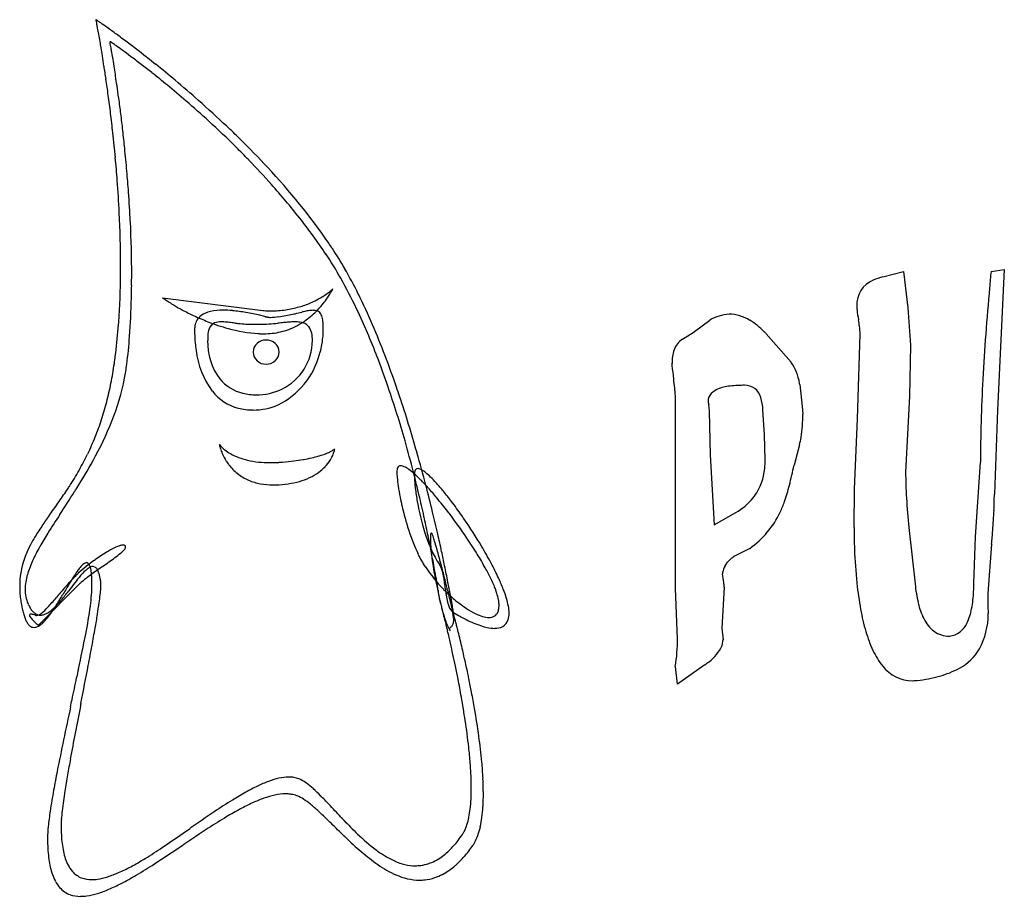
# Model space of a CAD drawing. Extents: x 0.2 to 26.5, y -0.2 to 11.5.
# Drawn here: x 0.2 to 13.4, y -0.2 to 11.5 of the extents above; entities that cross this region are included whole.
import ezdxf

# ---------------------------------------------------------------- set-up
doc = ezdxf.new("R2010")
doc.units = 0
doc.layers.add('DEFAULT_255_2_778', color=255, linetype='CONTINUOUS')

msp = doc.modelspace()

# ---------------------------------------------------------------- linework, layer by layer
at = {"layer": 'DEFAULT_255_2_778'}
for p, q in [((11.777, 8.067), (12.051, 8.141)), ((12.051, 8.141), (12.111, 7.652)), ((13.223, 8.141), (13.401, 8.166)), ((13.401, 8.166), (13.312, 6.287)), ((2.141, 7.789), (3.483, 7.618)), ((12.111, 7.652), (12.148, 7.155)), ((3.483, 7.618), (3.484, 7.618)), ((9.238, 7.325), (9.461, 7.489)), ((9.097, 7.237), (9.238, 7.325)), ((10.217, 7.307), (10.55, 6.925)), ((11.436, 6.169), (11.473, 7.303)), ((12.148, 7.155), (12.133, 6.473)), ((1.509, 7.003), (1.509, 7.003)), ((3.352, 7.062), (3.352, 7.062)), ((1.663, 6.898), (1.663, 6.898)), ((10.665, 6.629), (10.698, 6.332)), ((3.395, 6.49), (3.395, 6.49)), ((9.001, 3.9), (9.001, 6.48)), ((12.133, 6.473), (12.081, 5.457)), ((9.446, 6.361), (9.453, 6.272)), ((10.698, 6.332), (10.699, 6.334)), ((10.699, 6.334), (10.707, 6.231)), ((3.352, 6.287), (3.352, 6.287)), ((9.453, 6.272), (9.468, 5.686)), ((10.195, 5.956), (10.173, 6.289)), ((13.312, 6.287), (13.268, 5.16)), ((11.399, 5.227), (11.436, 6.169)), ((10.195, 5.953), (10.195, 5.956)), ((10.202, 5.619), (10.195, 5.953)), ((10.662, 5.823), (10.588, 5.549)), ((9.468, 5.686), (9.52, 4.752)), ((3.699, 5.587), (3.699, 5.587)), ((13.015, 4.589), (13.082, 5.59)), ((11.392, 4.715), (11.399, 5.227)), ((9.52, 4.752), (9.809, 4.915)), ((0.62, 4.868), (0.621, 4.869)), ((12.126, 4.715), (12.207, 3.959)), ((12.993, 3.966), (13.015, 4.589)), ((13.231, 4.493), (13.179, 3.833)), ((9.987, 4.429), (9.809, 4.34)), ((5.846, 4.218), (5.845, 4.218)), ((5.655, 4.189), (5.657, 4.189)), ((1.041, 3.971), (0.478, 3.402)), ((5.804, 3.954), (5.804, 3.954)), ((9.03, 3.225), (9.001, 3.9)), ((9.654, 3.918), (9.624, 3.369)), ((13.179, 3.833), (13.179, 3.692)), ((0.444, 3.541), (0.442, 3.541)), ((9.624, 3.369), (9.639, 3.21)), ((9.03, 2.617), (9.001, 2.855)), ((9.394, 2.876), (9.03, 2.617)), ((4.537, 0.829), (4.535, 0.83)), ((4.538, 0.827), (4.537, 0.829)), ((4.564, 0.8), (4.563, 0.801)), ((0.784, 0.724), (0.784, 0.724)), ((2.512, 0.689), (2.509, 0.687)), ((4.534, 0.622), (4.532, 0.623)), ((4.537, 0.618), (4.536, 0.619)), ((4.544, 0.612), (4.542, 0.613)), ((4.555, 0.6), (4.554, 0.602))]:
    msp.add_line(p, q, dxfattribs=at)
for centre, radius, start, end in [((-0.575, 11.138), 1.863, 11.3211, 11.5238), ((0.016, 9.683), 2.204, 55.6085, 55.9556), ((-3.612, 10.528), 4.961, 11.1108, 11.3355), ((-6.598, 9.942), 8.004, 10.8267, 11.1103), ((-1.754, 7.093), 5.342, 55.2445, 55.6297), ((-3.257, 4.925), 7.98, 54.8692, 55.2509), ((-9.286, 9.427), 10.741, 10.566, 10.83), ((-11.72, 8.974), 13.216, 10.2013, 10.5646), ((-4.714, 2.856), 10.511, 54.2944, 54.8653), ((-6.075, 0.962), 12.843, 53.6445, 54.2964), ((-13.938, 8.574), 15.471, 9.8433, 10.2033), ((-15.48, 8.306), 17.036, 9.5576, 9.8452), ((0.942, 11.126), 0.503, 10.6256, 10.7287), ((0.406, 9.698), 1.837, 55.4847, 55.8871), ((-1.879, 10.596), 3.374, 10.3982, 10.6255), ((-5.566, 9.919), 7.122, 10.1184, 10.4039), ((-1.092, 7.517), 4.483, 55.0657, 55.5097), ((-7.083, -0.408), 14.544, 52.9262, 53.6465), ((-7.701, -1.228), 15.571, 52.2459, 52.9288), ((-16.578, 8.121), 18.148, 9.2128, 9.5574), ((-8.541, 9.387), 10.145, 9.9136, 10.1262), ((-10.987, 8.96), 12.627, 9.6151, 9.912), ((-13.5, 8.534), 15.177, 9.2644, 9.6152), ((-2.357, 5.704), 6.694, 54.6333, 55.0737), ((-3.613, 3.936), 8.863, 53.9732, 54.6291), ((-4.792, 2.313), 10.869, 53.2285, 53.9756), ((-8.042, -1.668), 16.127, 51.2658, 52.2462), ((-17.578, 7.959), 19.161, 8.7978, 9.2128), ((-15.628, 8.187), 17.333, 8.8711, 9.2647), ((-5.686, 1.116), 12.363, 52.4078, 53.2308), ((-18.325, 7.843), 19.918, 8.2924, 8.7977), ((-17.086, 7.958), 18.809, 8.5553, 8.873), ((-6.253, 0.378), 13.294, 51.6326, 52.4107), ((-6.597, -0.056), 13.847, 50.5199, 51.6327), ((-8.074, -1.709), 16.18, 50.0816, 51.2682), ((-18.763, 7.779), 20.36, 7.6707, 8.2927), ((-18.087, 7.808), 19.82, 8.1719, 8.5552), ((-7.719, -1.287), 15.628, 48.5672, 50.086), ((-18.86, 7.697), 20.601, 7.7055, 8.1721), ((-6.69, -0.17), 13.994, 49.1821, 50.5224), ((-18.801, 7.774), 20.399, 6.9885, 7.6714), ((-19.292, 7.638), 21.038, 7.131, 7.7058), ((-6.463, 0.092), 13.648, 47.4819, 49.1864), ((-6.928, -0.394), 14.434, 46.5423, 48.576), ((-18.455, 7.816), 20.05, 6.2448, 6.9893), ((-19.311, 7.636), 21.057, 6.5216, 7.1317), ((-5.871, 0.735), 12.774, 45.2281, 47.4905), ((-18.948, 7.677), 20.691, 5.8585, 6.5224), ((-6.114, 0.47), 13.248, 45.4779, 46.5284), ((-17.708, 7.897), 19.299, 5.2605, 6.2471), ((-5.173, 1.419), 11.911, 42.9353, 45.5042), ((-18.193, 7.754), 19.932, 4.983, 5.8604), ((-5.235, 1.38), 11.868, 44.0558, 45.2149), ((-16.632, 7.996), 18.218, 4.2852, 5.2609), ((-4.567, 2.021), 10.942, 41.7305, 44.0715), ((-17.105, 7.848), 18.84, 4.1177, 4.9833), ((-2.748, 3.615), 8.64, 34.5949, 43.2298), ((-15.165, 8.104), 16.747, 2.8201, 4.2924), ((-3.485, 2.981), 9.495, 38.214, 41.7563), ((-15.628, 7.953), 17.359, 2.8215, 4.1238), ((-12.69, 8.217), 14.27, 0.0546, 2.8542), ((-2.208, 3.983), 7.872, 33.9039, 38.2301), ((-12.929, 8.075), 14.658, 0.0609, 2.8624), ((-1.001, 4.875), 6.486, 33.4331, 34.1896), ((0.188, 5.668), 5.058, 29.7872, 33.3555), ((0.104, 5.556), 5.076, 29.4353, 33.73), ((-10.682, 8.23), 12.262, 359.0467, 0.006), ((-1.078, 4.945), 6.515, 26.3563, 29.7795), ((-10.839, 8.09), 12.567, 359.3825, 0.0027), ((-1.237, 4.8), 6.616, 25.438, 29.4301), ((11.925, 7.412), 0.672, 102.6993, 114.543), ((56.958, 4.012), 43.929, 174.6074, 174.8916), ((-8.773, 8.185), 10.353, 355.5468, 359.1169), ((-10.071, 8.082), 11.8, 358.5499, 359.3847), ((4.07, 8.273), 0.505, 310.202, 313.1454), ((4.096, 8.062), 0.358, 332.5132, 334.3778), ((4.296, 8.031), 0.175, 313.1872, 314.6414), ((11.778, 7.699), 0.35, 112.2443, 182.8427), ((51.416, 4.498), 38.366, 174.8774, 175.8101), ((-8.386, 8.03), 10.114, 355.6995, 358.6006), ((2.524, 8.316), 0.652, 233.9545, 234.9427), ((3.039, 9.047), 1.545, 234.887, 236.0884), ((3.668, 8.792), 1.163, 297.4876, 302.7619), ((3.746, 8.671), 1.019, 302.7453, 307.0926), ((3.305, 8.501), 1.263, 322.2915, 326.8725), ((3.876, 8.5), 0.804, 307.0886, 310.2765), ((3.43, 8.42), 1.114, 326.8446, 330.2462), ((3.699, 8.266), 0.805, 330.2295, 332.616), ((-2.81, 4.086), 8.449, 23.2969, 26.359), ((3.451, 9.66), 2.285, 236.0818, 237.6873), ((3.715, 10.076), 2.777, 237.6695, 239.2666), ((3.859, 10.318), 3.059, 239.2659, 241.6842), ((3.601, 8.952), 1.336, 278.0967, 286.0118), ((3.616, 8.9), 1.283, 286.0185, 293.1158), ((3.634, 8.856), 1.235, 293.1253, 297.5113), ((3.308, 8.497), 1.258, 315.9442, 322.3286), ((-3.393, 3.783), 8.999, 20.907, 25.3889), ((12.017, 7.685), 0.589, 180.3251, 185.1744), ((3.893, 10.379), 3.129, 241.6718, 244.8548), ((3.83, 10.243), 2.978, 244.8389, 248.7057), ((2.779, 7.384), 0.207, 126.8977, 171.2907), ((2.85, 7.277), 0.335, 101.5413, 125.6719), ((2.942, 6.861), 0.761, 89.2356, 102.0974), ((2.947, 6.225), 1.398, 84.6123, 89.7973), ((2.868, 5.402), 2.224, 79.9703, 84.5772), ((2.693, 4.37), 3.271, 78.3547, 80.1001), ((2.401, 2.953), 4.718, 77.2626, 78.3519), ((-0.111, -8.145), 16.096, 77.0173, 77.2497), ((3.589, 9.144), 1.53, 266.051, 268.886), ((4.978, 13.968), 6.594, 257.0912, 257.1081), ((5.645, 16.88), 9.582, 257.1087, 257.1204), ((7.365, 24.407), 17.303, 257.1208, 257.1273), ((4.556, 12.113), 4.692, 257.1245, 257.1485), ((4.843, 13.366), 5.978, 257.1424, 257.1614), ((5.323, 15.474), 8.14, 257.1637, 257.1777), ((6.279, 19.692), 12.465, 257.1934, 257.2026), ((4.47, 11.728), 4.297, 257.2123, 257.239), ((4.172, 10.411), 2.948, 257.2272, 257.2663), ((4.169, 10.394), 2.93, 257.2597, 257.2991), ((4.015, 9.709), 2.228, 257.2865, 257.3384), ((4.776, 13.098), 5.701, 257.3387, 257.3591), ((4.195, 10.508), 3.048, 257.3711, 257.4092), ((3.983, 9.56), 2.076, 257.407, 257.4629), ((4.071, 9.955), 2.48, 257.4558, 257.5026), ((3.921, 9.277), 1.786, 257.4989, 257.5639), ((3.979, 9.541), 2.056, 257.5637, 257.6199), ((3.891, 9.14), 1.646, 257.6267, 257.6969), ((3.907, 9.216), 1.724, 257.6958, 257.7626), ((3.84, 8.909), 1.409, 257.7734, 257.8547), ((3.869, 9.044), 1.547, 257.8587, 257.9325), ((3.758, 8.523), 1.015, 257.935, 258.0468), ((3.769, 8.577), 1.07, 258.0455, 258.1508), ((3.745, 8.462), 0.952, 258.1546, 258.272), ((3.718, 8.332), 0.819, 258.2726, 258.4079), ((3.701, 8.248), 0.734, 258.4076, 258.5569), ((3.682, 8.156), 0.639, 258.5507, 258.7202), ((3.67, 8.092), 0.574, 258.71, 258.8964), ((3.655, 8.018), 0.499, 258.8884, 259.2051), ((3.588, 9.107), 1.493, 268.8939, 269.9983), ((3.642, 7.947), 0.427, 259.2027, 259.5632), ((3.589, 7.644), 0.119, 258.0767, 267.0764), ((3.583, 7.543), 0.0185, 269.7548, 274.4297), ((3.398, 9.748), 2.231, 274.8015, 277.5923), ((3.59, 9.035), 1.421, 269.9442, 278.0818), ((3.378, 9.894), 2.379, 277.6034, 279.9769), ((3.291, 10.382), 2.874, 279.9969, 281.846), ((3.07, 11.447), 3.962, 281.8072, 282.3044), ((0.612, 22.548), 15.332, 282.4415, 282.7893), ((6.138, -1.939), 9.772, 102.5923, 102.6083), ((5.23, 2.123), 5.609, 102.5567, 102.585), ((5.689, 0.063), 7.719, 102.5332, 102.5542), ((4.996, 3.175), 4.531, 102.486, 102.5224), ((5.257, 1.994), 5.741, 102.4535, 102.4828), ((4.856, 3.81), 3.881, 102.4059, 102.4499), ((4.742, 4.328), 3.351, 102.3541, 102.406), ((4.337, 6.213), 1.423, 99.805, 102.654), ((3.404, 8.4), 1.121, 304.6161, 314.9844), ((4.168, 7.211), 0.41, 90.9981, 100.2804), ((4.17, 7.514), 0.107, 45.2212, 94.9289), ((3.345, 8.463), 1.208, 314.8716, 315.9106), ((4.137, 7.499), 0.142, 12.9611, 40.208), ((3.865, 7.425), 0.424, 4.0284, 14.3487), ((9.771, 6.954), 0.618, 94.7449, 120.1517), ((9.709, 7.03), 0.54, 57.7369, 88.8704), ((12.972, 7.78), 1.548, 185.4787, 190.6934), ((-6.636, 8.025), 8.209, 352.8473, 355.5016), ((2.866, 7.366), 0.296, 170.3816, 180.2327), ((3.709, 9.927), 2.64, 248.6558, 254.8345), ((2.883, 7.338), 0.124, 112.9844, 164.5969), ((2.916, 7.226), 0.24, 87.7154, 109.9087), ((2.924, 6.8), 0.666, 86.6721, 89.8445), ((2.868, 5.907), 1.561, 83.9636, 86.5276), ((3.578, 9.421), 2.118, 254.6868, 265.781), ((1.453, -7.72), 15.261, 83.7692, 84.0585), ((3.729, 13.255), 5.837, 263.9039, 263.9208), ((3.743, 13.387), 5.97, 263.9145, 263.9312), ((3.758, 13.521), 6.105, 263.9248, 263.9413), ((3.774, 13.661), 6.245, 263.9363, 263.9526), ((3.924, 15.075), 7.667, 263.9496, 263.963), ((3.805, 13.963), 6.549, 263.9725, 263.9884), ((3.822, 14.116), 6.703, 263.9858, 264.0015), ((3.585, 11.828), 4.403, 263.9578, 264.703), ((3.427, 10.107), 2.675, 264.6661, 266.9166), ((3.396, 9.562), 2.128, 266.9444, 269.9702), ((3.395, 9.506), 2.072, 270.0042, 270.9159), ((3.384, 9.937), 2.504, 271.006, 274.1169), ((3.227, 12.105), 4.678, 274.1362, 275.5952), ((7.391, -30.71), 38.339, 95.4334, 95.5498), ((4.044, 4.488), 2.982, 94.0879, 95.4615), ((3.485, 8.283), 0.98, 290.6143, 304.6298), ((3.914, 6.341), 1.125, 90.305, 94.2213), ((3.912, 6.958), 0.508, 82.8642, 90.4368), ((3.964, 7.283), 0.179, 41.6741, 86.3752), ((3.94, 7.281), 0.199, 10.2194, 37.5094), ((3.202, 7.371), 1.089, 359.6819, 4.4566), ((-5.917, 2.77), 11.823, 18.8612, 23.2016), ((9.469, 6.623), 1.013, 44.6607, 58.5294), ((9.509, 7.137), 1.974, 7.91, 10.3806), ((10.669, 7.29), 0.804, 0.9509, 8.477), ((-6.343, 7.879), 8.066, 353.0182, 355.6824), ((4.479, 7.364), 1.91, 179.9858, 185.5136), ((3.535, 7.222), 0.79, 175.2708, 180.2425), ((3.097, 7.264), 0.351, 162.2363, 176.0652), ((3.497, 8.387), 1.08, 266.0435, 267.0263), ((3.495, 8.355), 1.048, 267.0178, 269.9896), ((3.496, 8.298), 0.991, 269.9619, 276.5232), ((3.502, 8.243), 0.936, 276.504, 290.4871), ((3.675, 7.225), 0.47, 359.2281, 11.1799), ((3.094, 7.378), 1.198, 345.97, 355.1861), ((3.234, 7.365), 1.057, 355.255, 359.9573), ((9.179, 6.314), 1.436, 43.7538, 45.3201), ((43.875, 5.048), 30.805, 175.8056, 176.9243), ((4.347, 7.352), 1.777, 185.5288, 188.5202), ((3.56, 7.193), 0.816, 178.1724, 216.7673), ((3.519, 7.055), 0.168, 87.3936, 177.5206), ((3.534, 7.055), 0.168, 2.4713, 92.582), ((3.416, 7.22), 0.729, 296.2054, 359.9094), ((9.254, 6.998), 0.285, 123.2505, 160.3344), ((-3.817, 7.673), 5.368, 351.8305, 352.8323), ((3.738, 7.223), 1.156, 186.6987, 216.3201), ((3.519, 7.069), 0.168, 182.4723, 272.5779), ((3.534, 7.069), 0.168, 267.4465, 357.5358), ((3.226, 7.298), 1.048, 295.9966, 345.3072), ((3.029, 7.393), 1.265, 343.3993, 346.0484), ((-5.765, 2.858), 11.546, 18.8831, 20.9946), ((9.476, 6.923), 0.52, 160.7681, 181.3671), ((-3.399, 7.61), 4.945, 348.7588, 351.8577), ((-1.108, 7.244), 2.792, 349.0199, 352.8995), ((-84.138, -3.41), 93.664, 6.30809, 6.32618), ((-49.986, 0.353), 59.306, 6.14743, 6.3193), ((9.958, 6.524), 0.715, 9.8927, 34.0823), ((-2.886, 7.508), 4.422, 345.4309, 348.7579), ((-1.535, 7.339), 3.229, 338.1444, 348.8021), ((3.344, 7.059), 0.563, 218.9916, 256.5173), ((-8.287, 2.005), 14.208, 15.798, 18.846), ((-8.587, 1.822), 14.656, 18.4904, 18.9924), ((-12.143, 4.423), 21.244, 5.8197, 6.1641), ((9.756, 6.152), 0.454, 98.6993, 120.1019), ((9.871, 5.509), 1.107, 89.3764, 99.5521), ((9.924, 6.259), 0.359, 90.129, 96.5009), ((9.932, 6.4), 0.218, 14.2042, 92.1798), ((10.095, 6.558), 0.574, 7.0475, 8.913), ((37.166, 5.406), 24.087, 176.9177, 178.2859), ((3.315, 6.936), 0.645, 218.0354, 255.5735), ((3.39, 7.236), 0.746, 256.2409, 270.3742), ((3.402, 7.266), 0.776, 269.4957, 295.634), ((-10.89, 1.07), 17.079, 15.7877, 18.4337), ((3.15, 5.98), 5.873, 5.2555, 5.8334), ((8.391, 6.455), 0.61, 2.3736, 5.9617), ((9.553, 6.416), 0.115, 159.3402, 181.0815), ((9.642, 6.354), 0.221, 120.6985, 152.3047), ((-2.502, 7.409), 4.026, 341.9118, 345.4278), ((3.357, 7.121), 0.834, 269.6659, 293.2645), ((9.663, 6.418), 0.224, 180.8597, 194.7277), ((9.558, 6.262), 0.615, 2.5122, 18.1025), ((3.347, 7.072), 0.784, 255.7907, 270.3695), ((8.859, 6.218), 1.847, 350.7566, 0.3937), ((-2.821, 7.857), 4.616, 330.8691, 338.1239), ((-2.249, 7.327), 3.76, 338.1866, 341.9065), ((31.362, 5.577), 18.28, 178.2772, 179.9577), ((-2.142, 7.285), 3.645, 334.2023, 338.1761), ((3.007, 5.903), 0.132, 215.6313, 219.5403), ((3.158, 5.876), 0.262, 190.9112, 193.78), ((3.451, 5.947), 0.565, 193.6439, 197.8457), ((3.16, 6.029), 0.33, 219.4292, 225.4385), ((-10.721, 1.303), 16.741, 14.3641, 15.8406), ((9.39, 6.14), 1.311, 346.0175, 350.3936), ((-2.253, 7.339), 3.768, 330.4325, 334.1826), ((3.599, 5.993), 0.719, 197.7865, 203.6947), ((3.279, 6.149), 0.499, 225.3573, 232.4107), ((3.62, 6.001), 0.742, 203.6327, 212.3803), ((3.365, 6.259), 0.639, 232.3846, 240.2714), ((3.398, 6.314), 0.703, 240.1317, 240.6708), ((3.438, 6.388), 0.787, 240.7968, 248.9605), ((3.788, 7.188), 1.58, 282.7226, 286.3466), ((3.861, 6.93), 1.312, 286.4415, 286.7738), ((3.939, 6.686), 1.056, 286.5821, 291.8526), ((4.093, 6.304), 0.644, 291.7717, 298.1183), ((3.967, 5.876), 0.492, 328.5511, 338.6338), ((4.238, 6.033), 0.337, 297.9668, 305.3548), ((4.051, 5.843), 0.401, 338.5772, 345.9629), ((4.369, 5.851), 0.112, 304.8761, 312.4666), ((4.22, 5.802), 0.227, 345.7783, 351.1976), ((4.401, 5.774), 0.0448, 351.6903, 352.7596), ((-13.906, 0.203), 20.217, 14.5479, 15.8258), ((-5.58, 9.377), 7.766, 327.8163, 330.9799), ((3.591, 5.984), 0.708, 212.403, 217.1888), ((3.556, 5.956), 0.664, 217.1046, 231.6089), ((3.498, 6.543), 0.953, 248.954, 256.7041), ((3.547, 6.752), 1.168, 256.703, 263.9465), ((3.577, 7.027), 1.444, 263.9262, 270.1094), ((3.579, 7.252), 1.669, 270.0127, 272.009), ((3.574, 7.384), 1.802, 272.0091, 273.9516), ((3.417, 9.681), 4.103, 273.9337, 274.6754), ((3.467, 9.1), 3.521, 274.6353, 276.9999), ((3.56, 8.348), 2.763, 276.991, 279.6802), ((3.668, 7.716), 2.121, 279.6684, 282.7433), ((3.92, 5.904), 0.546, 316.136, 328.5504), ((5.324, 5.497), 0.0434, 87.3861, 157.2615), ((5.321, 5.421), 0.119, 63.4445, 87.2058), ((9.129, 5.618), 1.074, 354.026, 0.0975), ((5.275, 6.635), 5.423, 345.5335, 348.4461), ((-2.776, 7.639), 4.372, 327.0866, 330.3989), ((3.55, 5.95), 0.655, 231.7383, 246.8882), ((3.824, 6.015), 0.693, 297.1564, 308.4485), ((3.88, 5.943), 0.602, 308.5659, 316.1961), ((5.453, 5.46), 0.178, 170.5294, 179.685), ((5.522, 5.458), 0.247, 179.2393, 180.0076), ((6.118, 5.468), 0.843, 180.6521, 185.7947), ((5.368, 5.475), 0.0916, 155.361, 170.8826), ((5.214, 5.189), 0.375, 54.0385, 64.6614), ((4.91, 4.76), 0.901, 48.462, 54.4029), ((-12.042, 0.963), 18.105, 13.248, 14.3698), ((4.333, 4.103), 1.774, 44.6777, 48.5887), ((5.686, 5.428), 0.177, 171.0571, 179.4374), ((5.757, 5.426), 0.248, 179.0452, 180.007), ((6.671, 5.435), 1.162, 180.4192, 184.3946), ((5.601, 5.443), 0.0903, 156.669, 171.4507), ((5.553, 5.465), 0.0381, 88.2196, 159.7143), ((5.554, 5.445), 0.0581, 84.0959, 89.9063), ((5.541, 5.378), 0.126, 58.9335, 81.3404), ((5.407, 5.138), 0.401, 50.6606, 60.2366), ((5.077, 4.726), 0.929, 45.6518, 50.9962), ((9.453, 5.57), 0.746, 324.6082, 355.1075), ((17.919, 5.469), 5.838, 180.1151, 183.5378), ((3.584, 6.034), 0.746, 246.9703, 259.7717), ((3.619, 6.223), 0.938, 259.7646, 269.9142), ((3.623, 6.391), 1.106, 269.6957, 269.9965), ((3.623, 6.411), 1.126, 270.0153, 272.3881), ((3.62, 6.483), 1.198, 272.3781, 273.7618), ((3.606, 6.751), 1.467, 273.613, 280.0291), ((3.667, 6.411), 1.121, 280.0057, 287.7067), ((3.744, 6.17), 0.868, 287.6766, 297.1642), ((7.368, 5.585), 2.098, 185.5399, 188.5806), ((8.614, 5.769), 3.359, 188.5155, 191.1538), ((7.937, 5.526), 2.432, 184.2475, 187.2442), ((3.457, 3.233), 3.009, 41.9133, 44.7385), ((-15.548, -0.225), 21.914, 13.5836, 14.5529), ((4.494, 4.125), 1.766, 42.125, 45.7543), ((3.61, 3.323), 2.96, 39.3408, 42.1647), ((7.723, 5.998), 2.893, 341.145, 345.6268), ((-4.823, 8.978), 6.817, 324.9486, 326.7264), ((-23.768, 20.906), 29.3, 326.8651, 327.5742), ((-3.477, 8.085), 5.202, 326.8109, 327.1563), ((-9.343, 11.705), 12.191, 327.7245, 327.9768), ((8.801, 5.632), 3.302, 187.1865, 190.2874), ((2.363, 2.247), 4.482, 39.7077, 41.945), ((2.497, 2.408), 4.401, 37.1197, 39.3731), ((9.594, 5.467), 0.572, 321.4575, 324.8602), ((8.353, 5.171), 4.915, 357.3543, 359.8672), ((-22.745, 21.576), 28.724, 324.4827, 324.9073), ((9.245, 5.891), 4.001, 191.1163, 194.6767), ((8.786, 5.625), 3.286, 190.2045, 195.4445), ((-12.787, 0.787), 18.871, 12.3774, 13.2509), ((1.183, 1.266), 6.016, 37.4873, 39.7156), ((1.337, 1.529), 5.856, 34.8507, 37.1281), ((9.371, 5.67), 0.873, 300.1017, 320.0927), ((9.143, 5.511), 1.392, 334.8036, 341.2355), ((20.508, 5.625), 8.432, 183.514, 186.1951), ((12.886, -3.02), 14.472, 146.8652, 148.0477), ((-90.236, 69.265), 111.364, 324.67501, 324.67656), ((14.901, -5.243), 17.498, 144.6637, 144.6722), ((-87.258, 67.202), 107.741, 324.65688, 324.65847), ((-85.798, 66.189), 105.963, 324.64909, 324.6507), ((-18.541, 18.487), 23.508, 324.6405, 324.6467), ((-83.168, 64.361), 102.762, 324.63487, 324.63651), ((-18.08, 18.174), 22.951, 324.6244, 324.6307), ((8.97, 5.818), 3.716, 194.6588, 197.1316), ((-16.478, -0.451), 22.871, 12.8319, 13.5861), ((0.626, 0.833), 6.722, 37.2984, 37.5272), ((0.329, 0.609), 7.094, 33.969, 37.2831), ((0.765, 1.125), 6.556, 34.3674, 34.8881), ((9.295, 5.438), 1.223, 304.9564, 334.8815), ((4.761, 5.333), 8.511, 355.5732, 357.3862), ((3.31, 2.846), 3.363, 145.5402, 148.6972), ((5.253, 1.536), 5.706, 145.7087, 145.7311), ((3.627, 2.645), 3.738, 145.6752, 145.7092), ((5.199, 1.572), 5.642, 145.6531, 145.6756), ((5.171, 1.591), 5.608, 145.6366, 145.6591), ((5.145, 1.609), 5.576, 145.6113, 145.6339), ((5.118, 1.627), 5.544, 145.5859, 145.6085), ((5.091, 1.646), 5.511, 145.5689, 145.5916), ((5.065, 1.664), 5.479, 145.5432, 145.566), ((5.039, 1.681), 5.448, 145.5173, 145.5401), ((5.012, 1.7), 5.415, 145.4999, 145.5228), ((3.461, 2.767), 3.533, 145.4707, 145.5057), ((19.095, -7.99), 22.51, 145.4665, 145.472), ((4.934, 1.754), 5.32, 145.4356, 145.4587), ((4.909, 1.772), 5.29, 145.415, 145.4382), ((4.883, 1.791), 5.257, 145.397, 145.4202), ((4.858, 1.808), 5.227, 145.3762, 145.3994), ((6.155, 0.913), 6.803, 145.3593, 145.3771), ((4.807, 1.844), 5.165, 145.3368, 145.3602), ((18.473, -7.607), 21.78, 145.329, 145.3345), ((4.757, 1.88), 5.103, 145.3031, 145.3266), ((18.292, -7.492), 21.566, 145.2951, 145.3007), ((4.707, 1.916), 5.042, 145.269, 145.2927), ((4.683, 1.933), 5.012, 145.2472, 145.2709), ((18.031, -7.329), 21.259, 145.239, 145.2446), ((4.634, 1.968), 4.952, 145.2124, 145.2362), ((17.855, -7.217), 21.05, 145.204, 145.2096), ((3.19, 2.974), 3.191, 145.1739, 145.2107), ((17.673, -7.099), 20.834, 145.1749, 145.1805), ((4.538, 2.039), 4.832, 145.1478, 145.1719), ((17.494, -6.982), 20.619, 145.1455, 145.1511), ((4.49, 2.074), 4.773, 145.118, 145.1423), ((17.316, -6.866), 20.407, 145.1156, 145.1213), ((4.443, 2.108), 4.715, 145.0879, 145.1123), ((17.14, -6.752), 20.197, 145.0854, 145.0911), ((4.397, 2.143), 4.657, 145.064, 145.0885), ((5.517, 1.361), 6.023, 145.0514, 145.0703), ((16.883, -6.586), 19.892, 145.0378, 145.0435), ((16.786, -6.518), 19.774, 145.0303, 145.036), ((16.705, -6.466), 19.677, 145.0132, 145.019), ((16.609, -6.4), 19.561, 145.0056, 145.0113), ((16.528, -6.348), 19.465, 144.9883, 144.994), ((4.238, 2.262), 4.459, 144.9661, 144.9911), ((16.353, -6.231), 19.255, 144.963, 144.9688), ((4.194, 2.296), 4.403, 144.9474, 144.9726), ((16.174, -6.108), 19.037, 144.9442, 144.95), ((16.095, -6.058), 18.944, 144.9265, 144.9323), ((5.181, 1.606), 5.607, 144.9149, 144.9345), ((15.918, -5.936), 18.729, 144.9072, 144.9131), ((15.826, -5.873), 18.617, 144.899, 144.9048), ((15.742, -5.816), 18.516, 144.8878, 144.8936), ((2.83, 3.263), 2.731, 144.861, 144.9007), ((15.568, -5.697), 18.305, 144.868, 144.8739), ((15.486, -5.641), 18.206, 144.8566, 144.8625), ((15.396, -5.579), 18.096, 144.848, 144.8539), ((15.315, -5.524), 17.998, 144.8364, 144.8424), ((15.234, -5.469), 17.9, 144.8247, 144.8307), ((15.138, -5.4), 17.782, 144.8231, 144.8291), ((15.058, -5.346), 17.685, 144.8113, 144.8173), ((14.978, -5.291), 17.589, 144.7995, 144.8054), ((14.884, -5.223), 17.473, 144.7977, 144.8037), ((14.805, -5.17), 17.377, 144.7857, 144.7917), ((14.726, -5.117), 17.282, 144.7736, 144.7797), ((14.633, -5.05), 17.168, 144.7718, 144.7779), ((14.556, -4.997), 17.074, 144.7596, 144.7657), ((14.478, -4.944), 16.98, 144.7473, 144.7534), ((14.38, -4.871), 16.858, 144.7527, 144.7588), ((14.303, -4.819), 16.765, 144.7403, 144.7464), ((14.227, -4.767), 16.673, 144.7278, 144.734), ((14.144, -4.708), 16.572, 144.7227, 144.7289), ((14.054, -4.643), 16.461, 144.7206, 144.7268), ((13.973, -4.585), 16.36, 144.7154, 144.7216), ((13.898, -4.535), 16.27, 144.7027, 144.7089), ((13.817, -4.477), 16.171, 144.6974, 144.7037), ((13.649, -4.356), 15.963, 144.6899, 144.6962), ((15.194, -5.45), 17.857, 144.6819, 144.6903), ((8.371, 5.515), 2.856, 195.5367, 196.473), ((-13.014, 0.736), 19.103, 11.6852, 12.3788), ((0.59, 1.006), 6.768, 30.7548, 34.369), ((4.851, 1.995), 5, 148.0897, 150.4882), ((7.93, 5.48), 2.622, 196.7665, 205.3845), ((7.598, 5.265), 2.045, 195.8958, 207.6499), ((5.838, 4.597), 0.113, 161.4716, 175.9047), ((5.743, 4.631), 0.0119, 101.7996, 170.4336), ((5.732, 4.63), 0.0151, 14.6963, 57.1155), ((5.413, 4.486), 0.365, 17.8863, 23.9146), ((-16.773, -0.519), 23.174, 12.2347, 12.8332), ((19.3, 4.712), 7.909, 179.9726, 182.0884), ((0.75, 5.632), 12.533, 354.7872, 355.6265), ((1.509, 3.883), 1.284, 149.4805, 169.9531), ((2.319, 3.456), 2.2, 148.8635, 150.6163), ((1.624, 4.326), 0.155, 92.3662, 108.7269), ((1.62, 4.442), 0.0381, 61.8633, 92.9105), ((-12.81, 0.778), 18.895, 11.1266, 11.6858), ((6.184, 4.563), 0.46, 174.7612, 180.4567), ((6.721, 4.561), 0.997, 180.1018, 182.3164), ((7.764, 4.61), 2.042, 182.5152, 186.0346), ((3.917, 3.981), 1.944, 16.4906, 18.4917), ((-0.093, 2.787), 6.128, 15.4319, 16.558), ((1.11, 1.132), 6.154, 31.6071, 33.994), ((2.711, 3.202), 2.544, 150.3867, 155.1903), ((2.602, 2.378), 2.341, 121.0963, 125.8643), ((2.098, 3.219), 1.362, 116.0537, 121.1912), ((1.745, 3.948), 0.552, 107.9865, 116.3607), ((0.301, 5.923), 2.011, 306.752, 309.5149), ((1.231, 4.801), 0.553, 309.139, 315.6259), ((1.574, 4.471), 0.0771, 312.6394, 337.0053), ((1.626, 4.458), 0.0212, 355.2045, 57.3251), ((1.569, 4.462), 0.0784, 344.4992, 348.4692), ((1.596, 4.457), 0.0515, 348.028, 359.4237), ((6.853, 4.975), 1.434, 205.6246, 213.2897), ((-12.065, 0.924), 18.135, 10.4543, 11.1288), ((9.514, 4.788), 3.8, 185.9304, 188.5144), ((-8.719, 0.397), 15.079, 14.7548, 15.461), ((-16.536, -0.467), 22.931, 11.7529, 12.2354), ((2.46, 1.961), 4.57, 28.9799, 31.6283), ((1.591, 1.599), 5.605, 28.0644, 30.7729), ((9.105, 5.67), 1.523, 305.4277, 305.8336), ((17.771, 4.649), 6.378, 182.0269, 186.0766), ((1.615, 3.705), 1.337, 155.0409, 163.5957), ((2.605, 2.356), 2.362, 125.6125, 132.3541), ((1.236, 4.033), 0.247, 127.1698, 139.3341), ((1.129, 4.178), 0.0664, 94.2668, 129.5791), ((1.124, 4.211), 0.0337, 69.2206, 90.2377), ((1.118, 4.2), 0.0462, 32.1633, 66.9072), ((1.059, 4.159), 0.118, 19.6801, 33.6763), ((-3.112, 10.498), 7.718, 305.2641, 306.7269), ((10.783, 4.975), 5.083, 188.4797, 191.5877), ((-10.529, 1.207), 16.573, 9.8715, 10.4558), ((6.879, 4.904), 1.24, 208.3259, 213.58), ((5.548, 4.033), 0.35, 13.4387, 31.8105), ((-16.059, -1.551), 22.673, 14.6775, 14.7928), ((2.965, 2.329), 4.049, 24.9986, 28.0885), ((9.855, 4.11), 0.212, 138.9916, 153.9089), ((10.035, 3.94), 0.459, 119.4401, 137.7542), ((1.349, 3.928), 1.119, 170.8015, 180.0855), ((2.313, 3.207), 1.605, 144.5463, 147.5216), ((2.057, 2.966), 1.541, 132.9192, 135.4239), ((1.566, 3.741), 0.687, 138.836, 144.7402), ((2.201, 2.812), 1.752, 132.6452, 132.9689), ((1.7, 3.514), 0.86, 133.7482, 139.6805), ((1.327, 3.906), 0.318, 122.1802, 134.138), ((1.214, 4.091), 0.102, 93.0183, 123.7562), ((0.926, 4.11), 0.26, 12.2951, 20.103), ((13.136, -12.49), 20.433, 125.2839, 125.8179), ((0.693, 4.057), 0.499, 7.6586, 12.4772), ((0.333, 4.007), 0.862, 4.4394, 7.7351), ((1.209, 4.136), 0.0567, 70.0769, 90.264), ((1.203, 4.124), 0.0701, 37.1414, 68.4989), ((1.142, 4.074), 0.149, 24.0727, 38.0885), ((1.009, 4.013), 0.295, 16.2893, 24.421), ((0.782, 3.945), 0.532, 11.1317, 16.4374), ((-15.222, 27.459), 28.559, 305.4309, 305.4568), ((7.434, 5.378), 2.139, 213.7866, 224.1765), ((-21.319, -2.924), 28.109, 14.2923, 14.6688), ((4.515, 3.786), 1.412, 5.6976, 13.4381), ((-15.656, -0.285), 22.032, 11.1734, 11.7548), ((3.77, 2.685), 3.073, 26.015, 28.9918), ((9.743, 4.095), 0.112, 170.4036, 179.547), ((7.589, 3.725), 2.075, 6.9682, 10.2745), ((9.977, 4.042), 0.351, 152.721, 168.2902), ((1.018, 3.877), 0.716, 163.298, 179.2148), ((212.553, -121.504), 246.053, 149.34394, 149.3827), ((3.239, 1.839), 3.175, 135.916, 139.0602), ((29.349, -17.939), 35.856, 142.3299, 142.5447), ((4.55, 1.785), 4.257, 147.5504, 149.3621), ((2.945, 2.452), 2.496, 139.5803, 142.4135), ((1.278, 3.723), 0.342, 131.866, 133.6846), ((1.645, 3.302), 0.901, 127.4495, 131.3739), ((3.097, 1.422), 3.277, 125.8323, 127.6154), ((-1.186, 3.981), 2.383, 352.3743, 359.5127), ((-0.181, 3.967), 1.378, 2.129, 4.4815), ((-0.324, 3.961), 1.521, 359.9726, 2.1267), ((0.436, 3.876), 0.885, 7.5496, 11.2099), ((1.089, 3.963), 0.226, 4.3184, 7.53), ((0.977, 3.954), 0.339, 1.911, 4.3473), ((0.827, 3.949), 0.489, 359.944, 1.9248), ((-8.325, 1.591), 14.337, 9.3905, 9.8722), ((14.525, 5.741), 8.902, 191.5795, 192.1466), ((-22.656, -3.268), 29.49, 14.1364, 14.2986), ((-13.803, 0.081), 20.144, 10.6711, 11.1746), ((4.764, 3.171), 1.967, 22.6299, 26.0209), ((4.209, 2.909), 2.676, 21.4764, 25.0119), ((9.108, 3.909), 0.545, 0.9367, 7.2191), ((17.123, 4.588), 5.728, 186.1555, 186.2153), ((16.076, 4.462), 4.673, 186.0677, 190.3686), ((14.1, 4.148), 1.902, 185.6986, 193.4756), ((10.565, 3.964), 2.428, 357.5355, 0.0493), ((1.469, 3.927), 1.239, 180.026, 183.8289), ((1.591, 3.936), 1.362, 183.8314, 187.3461), ((0.767, 3.882), 0.465, 179.4564, 203.7164), ((11.133, -4.995), 13.616, 139.1022, 139.9134), ((-1.898, 5.992), 3.502, 320.0059, 322.6376), ((-0.449, 4.007), 1.767, 353.7379, 356.6951), ((0.495, 3.951), 0.82, 356.7777, 359.8177), ((-5.841, 2.002), 11.819, 9.0496, 9.3889), ((11.804, 5.148), 6.118, 192.0781, 193.8266), ((-2.773, 2.489), 8.712, 8.6419, 9.0586), ((7.397, 5.337), 2.084, 224.0804, 229.0032), ((-0.276, 3.178), 6.241, 6.8587, 6.8876), ((-20.109, 0.795), 26.217, 6.8079, 6.8532), ((7.487, 4.056), 1.571, 185.5801, 192.5097), ((-17.906, -2.073), 24.592, 13.969, 14.1388), ((21.15, 7.653), 15.657, 194.0073, 194.0606), ((-0.629, 2.144), 6.808, 12.7, 14.5076), ((5.494, 3.473), 1.176, 17.8483, 22.7052), ((6.034, 3.645), 0.609, 10.0511, 18.0521), ((5.158, 3.281), 1.657, 16.947, 21.5185), ((11.45, 3.915), 1.541, 349.235, 357.944), ((1.747, 3.956), 1.518, 187.344, 190.4038), ((0.893, 3.94), 0.603, 203.9482, 205.2501), ((-1.87, 5.938), 3.373, 317.2187, 320.0662), ((-0.016, 4.387), 1.027, 312.6655, 318.2512), ((-4.057, 6.689), 5.648, 327.8237, 329.3641), ((-0.511, 4.839), 1.698, 318.0081, 319.7452), ((-5.64, 4.661), 6.998, 350.905, 352.1676), ((-2.367, 4.211), 3.695, 352.1585, 353.8294), ((1.449, 3.13), 4.443, 8.2874, 8.6533), ((4.682, 3.601), 1.175, 8.1617, 8.256), ((2.772, 2.941), 3.182, 14.8755, 15.0651), ((-1.375, 1.838), 7.473, 14.6824, 14.889), ((-5.064, 0.871), 11.287, 14.4247, 14.684), ((6.253, 3.78), 0.307, 192.0794, 213.1564), ((-11.136, 0.583), 17.43, 10.2567, 10.6717), ((7.157, 5.057), 1.714, 228.9191, 235.1086), ((6.026, 3.649), 0.617, 7.6994, 9.5168), ((6.125, 3.662), 0.517, 4.3626, 7.7428), ((6.235, 3.671), 0.407, 0.0932, 4.3864), ((5.831, 3.485), 0.953, 10.7853, 17.0177), ((13.206, 3.928), 0.982, 193.1792, 206.1576), ((14.24, 3.691), 1.061, 179.9514, 186.7708), ((1.823, 3.968), 1.595, 190.3631, 191.593), ((1.45, 3.89), 1.215, 191.5112, 194.7179), ((1.051, 3.785), 0.802, 194.6687, 199.0809), ((0.767, 3.878), 0.463, 205.0313, 211.6827), ((0.624, 3.79), 0.296, 211.5736, 221.1049), ((0.541, 3.717), 0.185, 220.9108, 235.8492), ((0.508, 3.666), 0.124, 235.5824, 269.9316), ((0.441, 3.658), 0.12, 276.3545, 311.1535), ((0.101, 4.105), 0.681, 308.0132, 317.7672), ((0.464, 3.808), 0.273, 290.1354, 304.6531), ((0.319, 4.023), 0.533, 304.3585, 312.7422), ((-0.893, 4.674), 1.897, 323.2857, 326.9688), ((-1.892, 5.335), 3.095, 326.7907, 327.7008), ((-4.496, 4.417), 5.722, 348.6171, 352.4407), ((9.038, 4.464), 3.268, 193.7717, 196.3528), ((-7.947, 0.129), 14.264, 14.1736, 14.4274), ((-9.836, -0.349), 16.213, 13.9369, 14.1751), ((6.102, 3.685), 0.129, 214.766, 238.4003), ((4.96, 3.4), 1.08, 5.9147, 12.8543), ((-8.139, 1.126), 14.384, 9.963, 10.255), ((-4.426, 1.777), 10.614, 9.6119, 9.9702), ((7.39, 5.833), 2.633, 239.0222, 241.2706), ((6.856, 4.624), 1.187, 235.049, 241.918), ((6.635, 4.205), 0.714, 241.7899, 250.83), ((6.521, 3.626), 0.114, 300.0626, 341.0612), ((6.432, 3.66), 0.209, 340.1927, 356.6274), ((6.321, 3.671), 0.321, 355.8808, 0.0738), ((6.478, 3.568), 0.299, 343.1186, 0.0427), ((6.286, 3.569), 0.491, 0.6995, 11.0396), ((6.342, 3.575), 0.435, 359.1087, 0.0024), ((14.386, 4.149), 2.955, 190.3034, 196.2367), ((12.244, 3.759), 0.732, 334.1632, 349.6635), ((12.223, 3.555), 0.963, 359.9991, 0.6574), ((0.763, 3.684), 0.497, 198.9968, 205.2955), ((0.574, 3.594), 0.288, 205.1342, 214.7313), ((0.467, 3.519), 0.157, 214.4442, 230.145), ((0.372, 3.541), 0.0122, 89.9964, 179.1068), ((0.407, 3.547), 0.0472, 187.2225, 217.9286), ((0.641, 3.71), 0.333, 215.3331, 224.9785), ((0.38, 3.506), 0.0477, 89.3696, 99.9713), ((0.379, 3.434), 0.12, 79.5374, 89.0684), ((0.349, 3.261), 0.295, 74.9834, 79.9366), ((1.1, 4.145), 0.965, 223.9196, 225.164), ((6.538, 9.69), 8.732, 225.5152, 225.8887), ((0.292, 3.04), 0.524, 73.1238, 75.2051), ((0.454, 3.583), 0.0441, 253.3837, 270.3205), ((0.506, 3.696), 0.154, 270.6628, 289.9825), ((0.204, 3.799), 0.493, 309.7815, 318.1343), ((-0.15, 4.119), 0.97, 317.9971, 323.3179), ((-11.402, 5.579), 12.834, 350.0784, 350.9227), ((-11.23, -0.695), 17.649, 13.5983, 13.9364), ((7.364, 3.97), 1.522, 196.2587, 200.1431), ((-12.139, -0.915), 18.585, 13.1956, 13.5988), ((6.459, 3.634), 0.558, 199.7244, 207.4208), ((5.972, 3.44), 0.059, 309.1892, 345.8681), ((5.859, 3.472), 0.177, 344.876, 1.3946), ((5.629, 3.475), 0.407, 0.2393, 5.1692), ((0.702, 2.644), 5.413, 9.3065, 9.6211), ((5.041, 3.355), 1.017, 9.1775, 9.2917), ((3.584, 2.844), 2.551, 15.0873, 15.2996), ((-0.109, 1.847), 6.377, 14.8323, 15.0985), ((-3.268, 1.01), 9.644, 14.5427, 14.8362), ((-5.535, 0.421), 11.987, 14.2693, 14.5461), ((7.029, 5.157), 1.867, 240.9917, 248.1155), ((6.523, 3.879), 0.369, 250.5218, 264.5745), ((6.507, 3.742), 0.232, 265.4428, 269.9324), ((6.511, 3.655), 0.144, 268.3048, 297.8229), ((6.616, 3.524), 0.154, 299.2938, 344.0893), ((12.744, 3.694), 0.464, 205.3379, 232.5273), ((12.631, 3.555), 0.296, 276.8913, 336.9382), ((12.221, 3.555), 0.965, 331.3051, 359.9996), ((0.424, 3.465), 0.0874, 229.3659, 269.5489), ((0.421, 3.49), 0.112, 271.2123, 295.9756), ((-0.08, 2.873), 0.77, 45.1494, 45.3797), ((0.335, 3.285), 0.185, 39.4676, 46.3194), ((0.369, 3.599), 0.233, 295.691, 310.1104), ((-21.569, 7.355), 23.154, 349.4998, 350.085), ((-12.353, -0.965), 18.804, 12.6896, 13.1968), ((6.145, 3.472), 0.205, 207.7156, 219.705), ((6.01, 3.351), 0.0316, 144.0368, 177.3774), ((5.995, 3.352), 0.0166, 178.4597, 227.2965), ((5.989, 3.345), 0.0074, 224.7506, 261.9122), ((6.069, 3.31), 0.103, 124.8163, 144.5065), ((5.984, 3.338), 0.00521, 8.4824, 42.3964), ((5.988, 3.339), 0.000948, 259.9504, 2.1528), ((-7.06, 0.033), 13.56, 14.0128, 14.2709), ((-8.261, -0.266), 14.798, 13.5828, 14.0114), ((6.697, 4.326), 0.972, 248.0379, 257.2362), ((6.59, 3.852), 0.487, 257.2018, 269.2681), ((6.591, 3.587), 0.221, 268.0722, 296.8735), ((13.239, 3.811), 1.759, 196.1073, 204.8966), ((12.66, 3.602), 0.34, 234.2629, 271.0806), ((-32.395, 10.014), 34.177, 347.8518, 348.6493), ((-11.928, -0.87), 18.369, 12.2162, 12.6902), ((-9.03, -0.452), 15.589, 13.1633, 13.5844), ((6.721, 3.224), 2.309, 350.8006, 0.0306), ((9.347, 3.228), 0.292, 345.6819, 356.4963), ((-41.969, 11.131), 43.901, 349.1522, 349.5058), ((-9.229, -0.499), 15.793, 12.6402, 13.164), ((9.086, 3.395), 0.6, 307.5227, 333.6323), ((8.398, 3.431), 1.262, 346.1462, 347.4122), ((12.534, 3.478), 0.979, 204.6147, 219.1357), ((12.485, 3.425), 0.672, 298.1342, 330.2083), ((-11.099, -0.691), 17.52, 11.6881, 12.2173), ((-8.842, -0.413), 15.397, 11.8987, 12.6424), ((8.887, 3.623), 0.902, 304.1421, 308.7134), ((28.041, -2.875), 27.619, 168.0953, 168.3429), ((-168.335, 35.425), 172.581, 348.9561, 349.12638), ((-9.938, -0.451), 16.335, 11.0667, 11.6895), ((12.171, 3.164), 0.499, 217.4442, 269.9719), ((12.231, 3.871), 1.184, 284.8687, 298.8062), ((-70.59, 17.477), 73.09, 348.10381, 348.34053), ((-8.243, -0.121), 14.609, 10.1227, 11.0728), ((-8.239, -0.285), 14.781, 11.6222, 11.896), ((-7.503, -0.135), 14.03, 10.8646, 11.6269), ((12.171, 3.222), 0.558, 270.0011, 270.8348), ((12.17, 3.261), 0.596, 270.8918, 276.4775), ((11.998, 4.713), 2.059, 276.6709, 285.1205), ((-6.137, 0.126), 12.639, 9.8741, 10.869), ((-164.255, 37.161), 168.801, 348.08678, 348.11943), ((-5.773, 0.316), 12.1, 8.6281, 10.139), ((205.237, -40.93), 208.853, 168.04963, 168.17361), ((100.023, -16.945), 100.839, 168.98618, 169.19286), ((282.807, -52.414), 287.033, 168.99768, 169.00701), ((-3.884, 0.512), 10.353, 7.8217, 9.9088), ((-2.733, 0.773), 9.026, 6.3831, 8.658), ((37.442, -5.804), 37.421, 168.1615, 168.8152), ((40.93, -5.67), 40.681, 169.1863, 169.6778), ((-1.099, 0.892), 7.542, 5.2089, 7.8395), ((-0.305, 1.048), 6.582, 4.4691, 6.3516), ((23.251, -2.445), 22.709, 169.6898, 170.2377), ((17.855, -1.924), 17.453, 168.8361, 169.6914), ((1.315, 1.174), 4.957, 2.2408, 4.477), ((0.937, 1.081), 5.498, 2.9352, 5.1754), ((14.331, -0.915), 13.659, 170.2194, 171.1522), ((4.169, -0.317), 1.745, 110.4803, 115.713), ((3.93, 0.328), 1.057, 102.645, 110.5868), ((3.836, 0.754), 0.621, 90.5628, 102.8011), ((3.83, 0.907), 0.467, 88.4254, 90.0068), ((3.832, 0.964), 0.411, 80.9948, 88.5451), ((3.844, 1.037), 0.337, 69.1615, 81.0632), ((3.85, 1.057), 0.316, 64.1458, 68.7046), ((3.751, 0.867), 0.53, 53.3747, 63.5127), ((2.526, 1.222), 3.745, 0.0497, 2.2287), ((2.267, 1.149), 4.165, 0.4636, 2.9361), ((9.542, -0.422), 9.005, 169.6313, 171.4283), ((9.098, -0.098), 8.363, 171.1697, 172.0641), ((4.618, -1.256), 2.785, 115.6622, 119.3059), ((3.39, 0.374), 1.141, 47.8846, 53.6036), ((2.533, -0.581), 2.424, 44.7711, 47.9881), ((3.478, 1.222), 2.793, 357.0675, 0.078), ((5.925, 0.342), 5.16, 172.0337, 173.5049), ((7.369, -5.81), 8.108, 121.9726, 124.0219), ((5.44, -2.724), 4.468, 119.288, 121.9442), ((4.124, -0.66), 1.861, 109.7028, 114.7422), ((3.889, 0), 1.16, 102.1765, 109.802), ((3.794, 0.452), 0.698, 90.5203, 102.3301), ((3.787, 0.624), 0.527, 87.8319, 90.012), ((3.791, 0.688), 0.462, 80.6995, 87.9321), ((3.804, 0.766), 0.383, 69.6097, 80.7569), ((3.818, 0.807), 0.339, 68.4688, 69.4434), ((3.751, 0.655), 0.506, 56.8641, 67.7342), ((3.453, 0.191), 1.057, 50.9153, 57.0983), ((0.031, -3.069), 5.953, 43.2602, 44.8148), ((4.278, 1.18), 1.992, 353.3913, 357.0844), ((3.505, 1.153), 2.928, 356.6454, 0.0936), ((2.895, 1.158), 3.538, 0.0018, 0.4051), ((3.509, 0.614), 2.729, 173.4404, 175.9306), ((5.335, -3.054), 4.545, 118.2579, 120.9061), ((4.554, -1.601), 2.895, 114.6989, 118.2727), ((2.722, -0.714), 2.22, 47.3391, 51.0022), ((-3904.732, -3671.924), 5363.907, 43.213442, 43.21594), ((4.889, 1.109), 1.377, 348.6045, 353.4269), ((4.369, 1.102), 2.062, 352.4965, 356.6603), ((4.708, 0.303), 4.117, 171.3749, 174.2728), ((2.032, 0.717), 1.247, 175.856, 179.6976), ((17.314, -20.512), 25.857, 124.0574, 124.9205), ((7.133, -6.05), 8.039, 120.9352, 123.0228), ((0.425, -3.212), 5.614, 45.5216, 47.3691), ((-414.755, -425.92), 598.114, 45.49244, 45.514814), ((11.188, 7.135), 9.166, 223.3781, 223.3988), ((17.616, 13.213), 18.012, 223.397, 223.4076), ((11.304, 7.242), 9.323, 223.4058, 223.4263), ((17.845, 13.432), 18.329, 223.4244, 223.4349), ((11.49, 7.414), 9.576, 223.4546, 223.4748), ((11.549, 7.47), 9.658, 223.4703, 223.4904), ((11.61, 7.526), 9.741, 223.4859, 223.506), ((9.416, 5.442), 6.715, 223.4991, 223.5283), ((18.573, 14.141), 19.345, 223.5287, 223.5388), ((11.793, 7.699), 9.993, 223.5415, 223.5612), ((18.818, 14.381), 19.688, 223.5637, 223.5738), ((11.918, 7.816), 10.164, 223.5763, 223.5959), ((15.207, 10.951), 14.708, 223.6026, 223.6142), ((15.287, 11.028), 14.819, 223.6181, 223.6297), ((10.215, 6.193), 7.812, 223.6309, 223.653), ((10.282, 6.256), 7.903, 223.6601, 223.682), ((10.323, 6.293), 7.959, 223.6752, 223.6971), ((10.363, 6.332), 8.014, 223.6955, 223.7173), ((10.404, 6.371), 8.071, 223.7159, 223.7376), ((10.445, 6.409), 8.127, 223.7307, 223.7523), ((5.339, 1.017), 0.918, 342.2998, 348.6516), ((4.993, 1.02), 1.432, 347.4688, 352.5133), ((2.252, 0.544), 1.649, 174.0853, 179.4662), ((3.069, 0.721), 2.285, 179.9309, 183.0929), ((-9.852, 18.36), 21.567, 303.7877, 304.9685), ((15.668, -19.155), 23.678, 123.0586, 124.0086), ((10.486, 6.449), 8.184, 223.756, 223.7775), ((10.528, 6.487), 8.241, 223.7706, 223.7921), ((10.569, 6.528), 8.299, 223.7956, 223.817), ((10.612, 6.568), 8.357, 223.8153, 223.8366), ((10.653, 6.607), 8.414, 223.8296, 223.8508), ((8.3, 4.322), 5.134, 223.6628, 226.6359), ((5.649, 0.917), 0.592, 333.5074, 342.3865), ((5.448, 0.917), 0.967, 340.5146, 347.5395), ((3.337, 0.559), 2.734, 179.9934, 180.9295), ((2.481, 0.689), 1.696, 183.0777, 186.8944), ((18.5, 14.93), 19.995, 225.6599, 225.6694), ((-324.732, -336.534), 471.264, 45.67897, 45.6794), ((11.555, 7.819), 10.055, 225.6812, 225.7002), ((18.953, 15.405), 20.651, 225.7131, 225.7224), ((11.749, 8.016), 10.331, 225.7303, 225.749), ((19.28, 15.746), 21.123, 225.7488, 225.758), ((9.876, 6.09), 7.644, 225.7714, 225.7933), ((9.914, 6.128), 7.699, 225.7854, 225.8072), ((15.676, 12.052), 15.962, 225.8021, 225.8127), ((-368.401, -383.23), 535.184, 45.82371, 45.82403), ((15.846, 12.232), 16.211, 225.835, 225.8455), ((-356.727, -371.766), 518.827, 45.86525, 45.86558), ((16.076, 12.474), 16.544, 225.8763, 225.8867), ((16.165, 12.569), 16.674, 225.895, 225.9053), ((16.254, 12.665), 16.805, 225.9135, 225.9237), ((10.258, 6.472), 8.185, 225.9184, 225.9395), ((10.299, 6.513), 8.243, 225.9367, 225.9578), ((10.34, 6.555), 8.301, 225.9549, 225.9759), ((10.381, 6.598), 8.362, 225.9782, 225.9991), ((10.423, 6.64), 8.421, 225.9962, 226.017), ((10.464, 6.683), 8.48, 226.014, 226.0347), ((10.506, 6.725), 8.539, 226.0317, 226.0523), ((10.548, 6.769), 8.6, 226.0544, 226.075), ((10.59, 6.812), 8.66, 226.0719, 226.0924), ((10.632, 6.857), 8.722, 226.0943, 226.1147), ((10.675, 6.9), 8.783, 226.1115, 226.1319), ((7.051, 3.047), 3.493, 225.1846, 234.4668), ((6.44, 2.337), 2.414, 226.3752, 234.2956), ((4.997, 1.374), 1.386, 318.6099, 322.3879), ((4.769, 1.55), 1.674, 322.3823, 325.7183), ((5.813, 0.837), 0.41, 325.894, 333.3298), ((5.767, 0.803), 0.627, 330.6743, 340.6107), ((2.876, 0.549), 2.273, 180.8654, 184.0186), ((2.024, 0.633), 1.235, 186.8643, 191.7393), ((-1.785, 6.323), 7.077, 301.4547, 303.6981), ((-10.568, 19.662), 23.173, 302.9366, 304.0637), ((201.358, -295.973), 357.008, 123.86405, 123.86652), ((5.179, 1.213), 1.143, 314.0391, 318.6243), ((4.74, 1.543), 1.892, 322.286, 325.0944), ((5.913, 0.724), 0.461, 325.1114, 330.371), ((2.304, 0.508), 1.7, 183.9982, 187.9193), ((1.853, 0.445), 1.245, 187.8915, 192.8395), ((1.67, 0.558), 0.874, 191.6822, 198.3063), ((1.413, 0.473), 0.603, 198.2311, 207.3666), ((-0.134, 3.625), 3.914, 298.1947, 301.4595), ((5.758, 1.389), 1.246, 234.3086, 245.8), ((5.477, 0.852), 0.673, 297.0904, 301.5024), ((5.425, 0.935), 0.771, 301.5726, 308.3982), ((5.322, 1.065), 0.937, 308.386, 314.0579), ((5.147, 1.21), 1.365, 315.2446, 319.0468), ((4.962, 1.371), 1.612, 319.0388, 322.2926), ((1.511, 0.366), 0.894, 192.7953, 199.2854), ((1.249, 0.387), 0.417, 207.2654, 220.543), ((0.601, 2.253), 2.357, 293.8408, 298.2079), ((-1.963, 6.401), 7.365, 300.6317, 302.8452), ((5.847, 1.388), 1.444, 235.0952, 246.1264), ((5.537, 0.882), 0.694, 245.3157, 269.0349), ((5.525, 0.741), 0.552, 269.9758, 277.1736), ((5.525, 0.74), 0.551, 277.2226, 288.782), ((5.508, 0.789), 0.603, 288.7959, 297.1434), ((5.462, 0.86), 0.895, 304.6749, 305.6823), ((5.41, 0.93), 0.981, 305.7504, 310.9209), ((5.296, 1.062), 1.156, 310.9106, 315.2502), ((1.261, 0.278), 0.628, 199.2086, 208.2505), ((1.168, 0.316), 0.31, 220.3918, 249.2888), ((1.187, 0.381), 0.377, 250.0482, 270.7828), ((1.19, 0.568), 0.565, 270.2148, 278.2335), ((1.143, 0.863), 0.863, 278.4642, 287.8609), ((0.968, 1.418), 1.445, 287.7346, 293.8943), ((-0.286, 3.568), 4.073, 297.4071, 300.6352), ((5.594, 0.801), 0.805, 245.6235, 269.0372), ((5.581, 0.632), 0.636, 276.0069, 288.7096), ((5.561, 0.691), 0.698, 288.7308, 297.6857), ((5.509, 0.789), 0.809, 297.6779, 304.7695), ((1.098, 0.189), 0.443, 208.159, 221.2034), ((1.017, 0.118), 0.335, 221.0702, 250.4424), ((0.821, 1.278), 1.528, 287.1308, 293.1637), ((0.453, 2.143), 2.468, 293.1144, 297.4185), ((5.581, 0.636), 0.64, 269.9811, 275.966), ((1.039, 0.194), 0.415, 251.0904, 270.7249), ((1.042, 0.396), 0.616, 270.2079, 278.0587), ((0.995, 0.705), 0.929, 278.2577, 287.2366)]:
    msp.add_arc(centre, radius, start, end, dxfattribs=at)

doc.saveas('drawing.dxf')
